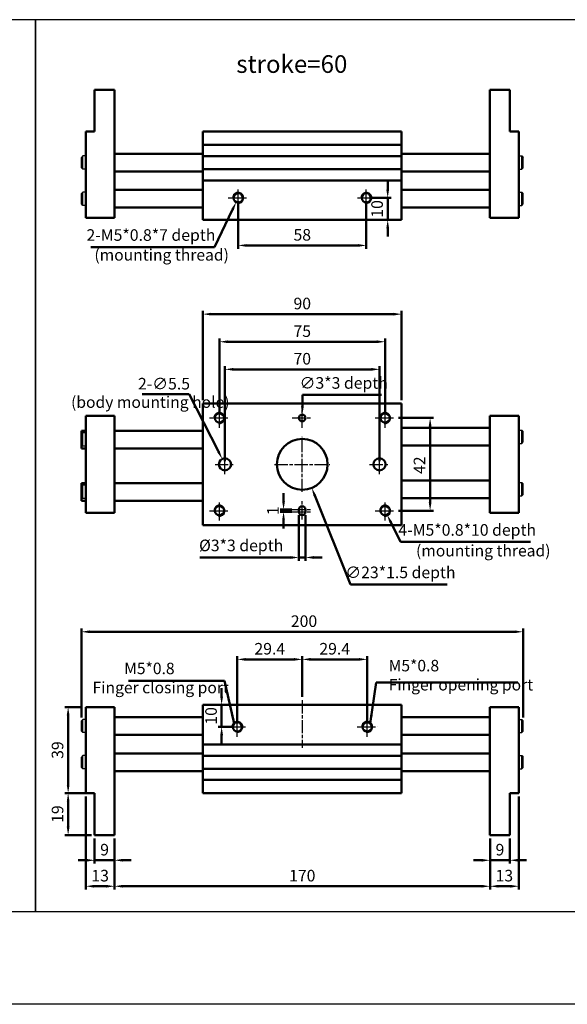
# Paper-space layout '配置1' of a CAD drawing. Units: millimetres. Extents: x 86 to 911, y 141 to 587.
# Drawn here: x 354 to 602, y 141 to 587 of the extents above; entities that cross this region are included whole.
import ezdxf

# ---------------------------------------------------------------- set-up
doc = ezdxf.new("R2010")
doc.units = ezdxf.units.MM
doc.linetypes.add('AM_ISO08W050x2', pattern=[9, 6, -0.75, 1.5, -0.75])
doc.layers.get('0').update_dxf_attribs({"linetype": 'CONTINUOUS'})
doc.layers.get('Defpoints').update_dxf_attribs({"linetype": 'CONTINUOUS'})
doc.layers.add('1', color=7, linetype='CONTINUOUS')
doc.layers.add('LOGO', color=7, linetype='CONTINUOUS')
for name, color, linetype, lineweight in [('AM_4', 3, 'CONTINUOUS', 25), ('AM_7', 1, 'AM_ISO08W050x2', 25), ('AM_REFDIM', 5, 'CONTINUOUS', 50), ('AM_VIS', 7, 'CONTINUOUS', 50)]:
    doc.layers.add(name, color=color, linetype=linetype, lineweight=lineweight)
doc.styles.get("Standard").update_dxf_attribs({"font": 'ISOCP.SHX', "bigfont": 'CHINESET.SHX'})
doc.dimstyles.new('AM_ISO$0', dxfattribs={"dimscale": 1.5, "dimtxt": 3.5, "dimasz": 2.5, "dimexe": 1, "dimexo": 1, "dimgap": 1, "dimtad": 1, "dimdsep": 46, "dimtxsty": 'STANDARD', "dimcen": 0, "dimclrd": 256, "dimclre": 256, "dimclrt": 256, "dimadec": 0, "dimazin": 2, "dimtp": 0.1, "dimtm": 0.1, "dimtfac": 0.71, "dimtmove": 0, "dimatfit": 3, "dimfxl": 1, "dimlwd": -1, "dimlwe": -1, "dimarcsym": 0})
doc.dimstyles.new('AM_ISO$3', dxfattribs={"dimscale": 1.5, "dimtxt": 3.5, "dimasz": 2.5, "dimexe": 1, "dimexo": 1, "dimgap": 1, "dimtad": 1, "dimtoh": 1, "dimdsep": 46, "dimtxsty": 'STANDARD', "dimcen": 0, "dimclrd": 256, "dimclre": 256, "dimclrt": 256, "dimadec": 0, "dimazin": 2, "dimtp": 0.1, "dimtm": 0.1, "dimtfac": 0.71, "dimtofl": 0, "dimtmove": 0, "dimatfit": 0, "dimfxl": 1, "dimlwd": -1, "dimlwe": -1, "dimarcsym": 0})
doc.dimstyles.new('AM_ISO$7', dxfattribs={"dimscale": 1.5, "dimtxt": 3.5, "dimasz": 2.5, "dimexe": 1, "dimexo": 1, "dimgap": 1.5, "dimtad": 1, "dimdsep": 46, "dimtxsty": 'STANDARD', "dimcen": 0, "dimclrd": 256, "dimclre": 256, "dimclrt": 256, "dimadec": 0, "dimazin": 2, "dimtp": 0.1, "dimtm": 0.1, "dimtfac": 0.71, "dimtmove": 0, "dimatfit": 3, "dimfxl": 1, "dimlwd": -1, "dimlwe": -1, "dimarcsym": 0})

# ---------------------------------------------------------------- blocks, each defined once
blk = doc.blocks.new('*D35')
at = {"layer": 'AM_REFDIM'}
for p, q in [((452.97, 504.75), (452.97, 483.21)), ((510.97, 504.75), (510.97, 483.21)), ((456.72, 484.71), (507.22, 484.71))]:
    blk.add_line(p, q, dxfattribs=at)
for points in [[(456.72, 485.33), (456.72, 484.08), (452.97, 484.71)], [(507.22, 485.33), (507.22, 484.08), (510.97, 484.71)]]:
    blk.add_solid(points, dxfattribs=at)
at = {"layer": 'Defpoints', "color": 0}
for p in [(452.97, 506.25), (510.97, 506.25), (510.97, 484.71)]:
    blk.add_point(p, dxfattribs=at)
at = {"layer": 'AM_REFDIM', "insert": (481.97, 488.83), "char_height": 5.25, "attachment_point": 5}
blk.add_mtext('58', dxfattribs=at)
blk = doc.blocks.new('*D36')
at = {"layer": 'AM_REFDIM'}
for p, q in [((520.65, 510), (520.65, 513.75)), ((512.47, 506.25), (522.15, 506.25)), ((520.65, 496.25), (520.65, 506.25)), ((525.47, 496.25), (519.15, 496.25)), ((520.65, 492.5), (520.65, 488.75))]:
    blk.add_line(p, q, dxfattribs=at)
for points in [[(520.03, 510), (521.28, 510), (520.65, 506.25)], [(520.03, 492.5), (521.28, 492.5), (520.65, 496.25)]]:
    blk.add_solid(points, dxfattribs=at)
at = {"layer": 'Defpoints', "color": 0}
for p in [(510.97, 506.25), (520.65, 506.25), (526.97, 496.25)]:
    blk.add_point(p, dxfattribs=at)
at = {"layer": 'AM_REFDIM', "insert": (516.53, 501.25), "char_height": 5.25, "attachment_point": 5, "rotation": 90}
blk.add_mtext('10', dxfattribs=at)
blk = doc.blocks.new('*D37')
at = {"layer": 'AM_REFDIM'}
for p, q in [((446.97, 387.05), (446.97, 430.08)), ((450.72, 428.58), (513.22, 428.58)), ((516.97, 387.05), (516.97, 430.08))]:
    blk.add_line(p, q, dxfattribs=at)
for points in [[(450.72, 429.21), (450.72, 427.96), (446.97, 428.58)], [(513.22, 429.21), (513.22, 427.96), (516.97, 428.58)]]:
    blk.add_solid(points, dxfattribs=at)
at = {"layer": 'Defpoints', "color": 0}
for p in [(516.97, 428.58), (446.97, 385.55), (516.97, 385.55)]:
    blk.add_point(p, dxfattribs=at)
at = {"layer": 'AM_REFDIM', "insert": (481.97, 432.71), "char_height": 5.25, "attachment_point": 5}
blk.add_mtext('70', dxfattribs=at)
blk = doc.blocks.new('*D38')
at = {"layer": 'AM_REFDIM'}
for p, q in [((444.47, 408.05), (444.47, 442.58)), ((519.47, 408.05), (519.47, 442.58)), ((448.22, 441.08), (515.72, 441.08))]:
    blk.add_line(p, q, dxfattribs=at)
for points in [[(448.22, 441.71), (448.22, 440.46), (444.47, 441.08)], [(515.72, 441.71), (515.72, 440.46), (519.47, 441.08)]]:
    blk.add_solid(points, dxfattribs=at)
at = {"layer": 'Defpoints', "color": 0}
for p in [(519.47, 441.08), (444.47, 406.55), (519.47, 406.55)]:
    blk.add_point(p, dxfattribs=at)
at = {"layer": 'AM_REFDIM', "insert": (481.97, 445.21), "char_height": 5.25, "attachment_point": 5}
blk.add_mtext('75', dxfattribs=at)
blk = doc.blocks.new('*D39')
at = {"layer": 'AM_REFDIM'}
for p, q in [((436.97, 414.55), (436.97, 455.08)), ((526.97, 414.55), (526.97, 455.08)), ((440.72, 453.58), (523.22, 453.58))]:
    blk.add_line(p, q, dxfattribs=at)
for points in [[(440.72, 454.21), (440.72, 452.96), (436.97, 453.58)], [(523.22, 454.21), (523.22, 452.96), (526.97, 453.58)]]:
    blk.add_solid(points, dxfattribs=at)
at = {"layer": 'Defpoints', "color": 0}
for p in [(526.97, 453.58), (436.97, 413.05), (526.97, 413.05)]:
    blk.add_point(p, dxfattribs=at)
at = {"layer": 'AM_REFDIM', "insert": (481.97, 457.71), "char_height": 5.25, "attachment_point": 5}
blk.add_mtext('90', dxfattribs=at)
blk = doc.blocks.new('*D40')
at = {"layer": 'AM_REFDIM'}
for p, q in [((525.47, 406.55), (541.35, 406.55)), ((539.85, 402.8), (539.85, 368.3)), ((525.47, 364.55), (541.35, 364.55))]:
    blk.add_line(p, q, dxfattribs=at)
for points in [[(539.22, 402.8), (540.47, 402.8), (539.85, 406.55)], [(539.22, 368.3), (540.47, 368.3), (539.85, 364.55)]]:
    blk.add_solid(points, dxfattribs=at)
at = {"layer": 'Defpoints', "color": 0}
for p in [(523.97, 406.55), (523.97, 364.55), (539.85, 364.55)]:
    blk.add_point(p, dxfattribs=at)
at = {"layer": 'AM_REFDIM', "insert": (535.72, 385.17), "char_height": 5.25, "attachment_point": 5, "rotation": 90}
blk.add_mtext('42', dxfattribs=at)
blk = doc.blocks.new('*D41')
at = {"layer": 'AM_REFDIM'}
for p, q in [((452.57, 268.12), (452.57, 298.7)), ((456.32, 297.2), (478.22, 297.2)), ((481.97, 280.22), (481.97, 298.7))]:
    blk.add_line(p, q, dxfattribs=at)
for points in [[(456.32, 297.83), (456.32, 296.58), (452.57, 297.2)], [(478.22, 297.83), (478.22, 296.58), (481.97, 297.2)]]:
    blk.add_solid(points, dxfattribs=at)
at = {"layer": 'Defpoints', "color": 0}
for p in [(481.97, 297.2), (481.97, 278.72), (452.57, 266.62)]:
    blk.add_point(p, dxfattribs=at)
at = {"layer": 'AM_REFDIM', "insert": (467.27, 301.33), "char_height": 5.25, "attachment_point": 5}
blk.add_mtext('29.4', dxfattribs=at)
blk = doc.blocks.new('*D42')
at = {"layer": 'AM_REFDIM'}
for p, q in [((481.97, 280.22), (481.97, 298.7)), ((507.62, 297.2), (485.72, 297.2)), ((511.37, 268.12), (511.37, 298.7))]:
    blk.add_line(p, q, dxfattribs=at)
for points in [[(485.72, 297.83), (485.72, 296.58), (481.97, 297.2)], [(507.62, 297.83), (507.62, 296.58), (511.37, 297.2)]]:
    blk.add_solid(points, dxfattribs=at)
at = {"layer": 'Defpoints', "color": 0}
for p in [(481.97, 297.2), (481.97, 278.72), (511.37, 266.62)]:
    blk.add_point(p, dxfattribs=at)
at = {"layer": 'AM_REFDIM', "insert": (496.67, 301.33), "char_height": 5.25, "attachment_point": 5}
blk.add_mtext('29.4', dxfattribs=at)
blk = doc.blocks.new('*D43')
at = {"layer": 'AM_REFDIM'}
for p, q in [((383.97, 235.12), (383.97, 192.93)), ((396.97, 216.12), (396.97, 192.93)), ((387.72, 194.43), (393.22, 194.43))]:
    blk.add_line(p, q, dxfattribs=at)
for points in [[(387.72, 195.06), (387.72, 193.81), (383.97, 194.43)], [(393.22, 195.06), (393.22, 193.81), (396.97, 194.43)]]:
    blk.add_solid(points, dxfattribs=at)
at = {"layer": 'Defpoints', "color": 0}
for p in [(383.97, 236.62), (396.97, 217.62), (396.97, 194.43)]:
    blk.add_point(p, dxfattribs=at)
at = {"layer": 'AM_REFDIM', "insert": (390.47, 198.56), "char_height": 5.25, "attachment_point": 5}
blk.add_mtext('13', dxfattribs=at)
blk = doc.blocks.new('*D44')
at = {"layer": 'AM_REFDIM'}
for p, q in [((396.97, 216.12), (396.97, 192.93)), ((566.97, 216.12), (566.97, 192.93)), ((400.72, 194.43), (563.22, 194.43))]:
    blk.add_line(p, q, dxfattribs=at)
for points in [[(400.72, 195.06), (400.72, 193.81), (396.97, 194.43)], [(563.22, 195.06), (563.22, 193.81), (566.97, 194.43)]]:
    blk.add_solid(points, dxfattribs=at)
at = {"layer": 'Defpoints', "color": 0}
for p in [(396.97, 217.62), (566.97, 217.62), (566.97, 194.43)]:
    blk.add_point(p, dxfattribs=at)
at = {"layer": 'AM_REFDIM', "insert": (481.97, 198.56), "char_height": 5.25, "attachment_point": 5}
blk.add_mtext('170', dxfattribs=at)
blk = doc.blocks.new('*D45')
at = {"layer": 'AM_REFDIM'}
for p, q in [((579.97, 235.12), (579.97, 192.93)), ((566.97, 216.12), (566.97, 192.93)), ((570.72, 194.43), (576.22, 194.43))]:
    blk.add_line(p, q, dxfattribs=at)
for points in [[(570.72, 195.06), (570.72, 193.81), (566.97, 194.43)], [(576.22, 195.06), (576.22, 193.81), (579.97, 194.43)]]:
    blk.add_solid(points, dxfattribs=at)
at = {"layer": 'Defpoints', "color": 0}
for p in [(579.97, 236.62), (566.97, 217.62), (579.97, 194.43)]:
    blk.add_point(p, dxfattribs=at)
at = {"layer": 'AM_REFDIM', "insert": (573.47, 198.56), "char_height": 5.25, "attachment_point": 5}
blk.add_mtext('13', dxfattribs=at)
blk = doc.blocks.new('*D46')
at = {"layer": 'AM_REFDIM'}
for p, q in [((566.97, 216.12), (566.97, 204.7)), ((575.97, 216.12), (575.97, 204.7)), ((563.22, 206.2), (559.47, 206.2)), ((566.97, 206.2), (575.97, 206.2)), ((579.72, 206.2), (583.47, 206.2))]:
    blk.add_line(p, q, dxfattribs=at)
for points in [[(563.22, 206.83), (563.22, 205.58), (566.97, 206.2)], [(579.72, 206.83), (579.72, 205.58), (575.97, 206.2)]]:
    blk.add_solid(points, dxfattribs=at)
at = {"layer": 'Defpoints', "color": 0}
for p in [(566.97, 217.62), (575.97, 217.62), (575.97, 206.2)]:
    blk.add_point(p, dxfattribs=at)
at = {"layer": 'AM_REFDIM', "insert": (571.47, 210.33), "char_height": 5.25, "attachment_point": 5}
blk.add_mtext('9', dxfattribs=at)
blk = doc.blocks.new('*D47')
at = {"layer": 'AM_REFDIM'}
for p, q in [((387.97, 216.12), (387.97, 204.7)), ((396.97, 216.12), (396.97, 204.7)), ((384.22, 206.2), (380.47, 206.2)), ((396.97, 206.2), (387.97, 206.2)), ((400.72, 206.2), (404.47, 206.2))]:
    blk.add_line(p, q, dxfattribs=at)
for points in [[(384.22, 206.83), (384.22, 205.58), (387.97, 206.2)], [(400.72, 206.83), (400.72, 205.58), (396.97, 206.2)]]:
    blk.add_solid(points, dxfattribs=at)
at = {"layer": 'Defpoints', "color": 0}
for p in [(387.97, 217.62), (396.97, 217.62), (387.97, 206.2)]:
    blk.add_point(p, dxfattribs=at)
at = {"layer": 'AM_REFDIM', "insert": (392.47, 210.33), "char_height": 5.25, "attachment_point": 5}
blk.add_mtext('9', dxfattribs=at)
blk = doc.blocks.new('*D48')
at = {"layer": 'AM_REFDIM'}
for p, q in [((386.47, 236.62), (374.47, 236.62)), ((375.97, 221.37), (375.97, 232.87)), ((386.47, 217.62), (374.47, 217.62))]:
    blk.add_line(p, q, dxfattribs=at)
for points in [[(375.34, 232.87), (376.59, 232.87), (375.97, 236.62)], [(375.34, 221.37), (376.59, 221.37), (375.97, 217.62)]]:
    blk.add_solid(points, dxfattribs=at)
at = {"layer": 'Defpoints', "color": 0}
for p in [(375.97, 236.62), (387.97, 236.62), (387.97, 217.62)]:
    blk.add_point(p, dxfattribs=at)
at = {"layer": 'AM_REFDIM', "insert": (371.84, 227.12), "char_height": 5.25, "attachment_point": 5, "rotation": 90}
blk.add_mtext('19', dxfattribs=at)
blk = doc.blocks.new('*D49')
at = {"layer": 'AM_REFDIM'}
for p, q in [((445.47, 280.37), (445.47, 284.12)), ((438.47, 276.62), (446.97, 276.62)), ((445.47, 266.62), (445.47, 276.62)), ((451.07, 266.62), (443.97, 266.62)), ((445.47, 262.87), (445.47, 259.12))]:
    blk.add_line(p, q, dxfattribs=at)
for points in [[(444.85, 280.37), (446.1, 280.37), (445.47, 276.62)], [(444.85, 262.87), (446.1, 262.87), (445.47, 266.62)]]:
    blk.add_solid(points, dxfattribs=at)
at = {"layer": 'Defpoints', "color": 0}
for p in [(436.97, 276.62), (445.47, 276.62), (452.57, 266.62)]:
    blk.add_point(p, dxfattribs=at)
at = {"layer": 'AM_REFDIM', "insert": (441.35, 271.62), "char_height": 5.25, "attachment_point": 5, "rotation": 90}
blk.add_mtext('10', dxfattribs=at)
blk = doc.blocks.new('*D50')
at = {"layer": 'AM_REFDIM'}
for p, q in [((381.97, 270.88), (381.97, 311.2)), ((385.72, 309.7), (578.22, 309.7)), ((581.97, 270.88), (581.97, 311.2))]:
    blk.add_line(p, q, dxfattribs=at)
for points in [[(385.72, 310.33), (385.72, 309.08), (381.97, 309.7)], [(578.22, 310.33), (578.22, 309.08), (581.97, 309.7)]]:
    blk.add_solid(points, dxfattribs=at)
at = {"layer": 'Defpoints', "color": 0}
for p in [(581.97, 309.7), (381.97, 269.38), (581.97, 269.38)]:
    blk.add_point(p, dxfattribs=at)
at = {"layer": 'AM_REFDIM', "insert": (482.76, 313.83), "char_height": 5.25, "attachment_point": 5}
blk.add_mtext('200', dxfattribs=at)
blk = doc.blocks.new('*D55')
at = {"layer": 'AM_REFDIM'}
for p, q in [((482.03, 411.8), (482.1, 416.96)), ((482.1, 416.96), (517.92, 416.96))]:
    blk.add_line(p, q, dxfattribs=at)
blk.add_solid([(481.41, 411.8), (482.66, 411.79), (481.99, 408.05)], dxfattribs=at)
at = {"layer": 'Defpoints', "color": 0}
for p in [(481.99, 408.05), (481.95, 405.05)]:
    blk.add_point(p, dxfattribs=at)
at = {"layer": 'AM_REFDIM', "insert": (500.76, 421.74), "char_height": 5.25, "attachment_point": 5}
blk.add_mtext('∅3*3 depth', dxfattribs=at)
blk = doc.blocks.new('*D56')
at = {"layer": 'AM_REFDIM'}
for p, q in [((480.47, 362.55), (480.47, 341.86)), ((483.47, 362.55), (483.47, 341.86)), ((476.72, 343.36), (435.65, 343.36)), ((483.47, 343.36), (480.47, 343.36)), ((487.22, 343.36), (490.97, 343.36))]:
    blk.add_line(p, q, dxfattribs=at)
for points in [[(476.72, 343.98), (476.72, 342.73), (480.47, 343.36)], [(487.22, 343.98), (487.22, 342.73), (483.47, 343.36)]]:
    blk.add_solid(points, dxfattribs=at)
at = {"layer": 'Defpoints', "color": 0}
for p in [(480.47, 364.05), (483.47, 364.05), (480.47, 343.36)]:
    blk.add_point(p, dxfattribs=at)
at = {"layer": 'AM_REFDIM', "insert": (454.31, 348.14), "char_height": 5.25, "attachment_point": 5}
blk.add_mtext('%%c3*3 depth', dxfattribs=at)
blk = doc.blocks.new('*D57')
at = {"layer": 'AM_REFDIM'}
for p, q in [((473.5, 368.8), (473.5, 372.55)), ((477.22, 365.05), (472, 365.05)), ((477.22, 364.05), (472, 364.05)), ((473.5, 364.05), (473.5, 365.05)), ((473.5, 360.3), (473.5, 356.55))]:
    blk.add_line(p, q, dxfattribs=at)
for points in [[(472.87, 368.8), (474.12, 368.8), (473.5, 365.05)], [(472.87, 360.3), (474.12, 360.3), (473.5, 364.05)]]:
    blk.add_solid(points, dxfattribs=at)
at = {"layer": 'Defpoints', "color": 0}
for p in [(473.5, 365.05), (478.72, 365.05), (478.72, 364.05)]:
    blk.add_point(p, dxfattribs=at)
at = {"layer": 'AM_REFDIM', "insert": (469.37, 364.55), "char_height": 5.25, "attachment_point": 5, "rotation": 90}
blk.add_mtext('1', dxfattribs=at)
blk = doc.blocks.new('*D58')
at = {"layer": 'AM_REFDIM'}
for p, q in [((382.47, 275.62), (374.47, 275.62)), ((375.97, 271.87), (375.97, 240.37)), ((386.47, 236.62), (374.47, 236.62))]:
    blk.add_line(p, q, dxfattribs=at)
for points in [[(375.34, 271.87), (376.59, 271.87), (375.97, 275.62)], [(375.34, 240.37), (376.59, 240.37), (375.97, 236.62)]]:
    blk.add_solid(points, dxfattribs=at)
at = {"layer": 'Defpoints', "color": 0}
for p in [(383.97, 275.62), (375.97, 236.62), (387.97, 236.62)]:
    blk.add_point(p, dxfattribs=at)
at = {"layer": 'AM_REFDIM', "insert": (371.84, 256.12), "char_height": 5.25, "attachment_point": 5, "rotation": 90}
blk.add_mtext('39', dxfattribs=at)
blk = doc.blocks.new('*D51')
at = {"layer": 'AM_REFDIM'}
for p, q in [((487.65, 371.4), (503.82, 331.14)), ((503.82, 331.14), (547.51, 331.14))]:
    blk.add_line(p, q, dxfattribs=at)
blk.add_solid([(488.23, 371.63), (487.07, 371.16), (486.25, 374.88)], dxfattribs=at)
at = {"layer": 'Defpoints', "color": 0}
for p in [(477.68, 396.22), (486.25, 374.88)]:
    blk.add_point(p, dxfattribs=at)
at = {"layer": 'AM_REFDIM', "insert": (526.42, 335.92), "char_height": 5.25, "attachment_point": 5}
blk.add_mtext('∅23*1.5 depth', dxfattribs=at)
blk = doc.blocks.new('*D52')
at = {"layer": 'AM_REFDIM'}
for p, q in [((522.05, 359.3), (526.45, 350.38)), ((526.45, 350.38), (585.36, 350.38))]:
    blk.add_line(p, q, dxfattribs=at)
blk.add_solid([(522.61, 359.58), (521.49, 359.02), (520.4, 362.66)], dxfattribs=at)
at = {"layer": 'Defpoints', "color": 0}
for p in [(518.54, 366.43), (520.4, 362.66)]:
    blk.add_point(p, dxfattribs=at)
at = {"layer": 'AM_REFDIM', "insert": (556.66, 355.16), "char_height": 5.25, "attachment_point": 5}
blk.add_mtext('4-M5*0.8*10 depth', dxfattribs=at)
blk = doc.blocks.new('*D53')
at = {"layer": 'AM_REFDIM'}
for p, q in [((430.76, 417.27), (409.48, 417.27)), ((444.01, 391.34), (430.76, 417.27))]:
    blk.add_line(p, q, dxfattribs=at)
blk.add_solid([(444.57, 391.62), (443.45, 391.05), (445.72, 388)], dxfattribs=at)
at = {"layer": 'Defpoints', "color": 0}
for p in [(445.72, 388), (448.22, 383.1)]:
    blk.add_point(p, dxfattribs=at)
at = {"layer": 'AM_REFDIM', "insert": (419.37, 421.4), "char_height": 5.25, "attachment_point": 5}
blk.add_mtext('2-∅5.5', dxfattribs=at)
blk = doc.blocks.new('*D54')
at = {"layer": 'AM_REFDIM'}
for p, q in [((450.42, 500.98), (442.16, 483.96)), ((442.16, 483.96), (386.26, 483.96))]:
    blk.add_line(p, q, dxfattribs=at)
blk.add_solid([(449.85, 501.25), (450.98, 500.71), (452.05, 504.36)], dxfattribs=at)
at = {"layer": 'Defpoints', "color": 0}
for p in [(452.05, 504.36), (453.88, 508.13)]:
    blk.add_point(p, dxfattribs=at)
at = {"layer": 'AM_REFDIM', "insert": (413.46, 488.74), "char_height": 5.25, "attachment_point": 5}
blk.add_mtext('2-M5*0.8*7 depth', dxfattribs=at)

psp = doc.layouts.new('配置1')

# ---------------------------------------------------------------- linework, layer by layer
at = {"layer": '1'}
for p, q in [((382.608, 525.245), (381.968, 524.605)), ((381.968, 519.885), (381.968, 524.605)), ((382.608, 519.245), (382.608, 525.245)), ((383.968, 525.245), (382.608, 525.245)), ((579.968, 525.245), (581.328, 525.245)), ((581.328, 519.245), (581.328, 525.245)), ((581.328, 525.245), (581.968, 524.605)), ((581.968, 519.885), (581.968, 524.605)), ((382.608, 519.245), (381.968, 519.885)), ((383.968, 519.245), (382.608, 519.245)), ((579.968, 519.245), (581.328, 519.245)), ((581.328, 519.245), (581.968, 519.885)), ((382.608, 508.845), (381.968, 508.205)), ((382.608, 502.845), (382.608, 508.845)), ((383.968, 508.845), (382.608, 508.845)), ((579.968, 508.845), (581.328, 508.845)), ((581.328, 502.845), (581.328, 508.845)), ((581.328, 508.845), (581.968, 508.205)), ((381.968, 503.485), (381.968, 508.205)), ((581.968, 503.485), (581.968, 508.205)), ((382.608, 502.845), (381.968, 503.485)), ((383.968, 502.845), (382.608, 502.845)), ((579.968, 502.845), (581.328, 502.845)), ((581.328, 502.845), (581.968, 503.485)), ((382.608, 399.797), (381.968, 399.157)), ((381.968, 394.437), (381.968, 399.157)), ((382.608, 393.797), (382.608, 399.797)), ((383.968, 399.797), (382.608, 399.797)), ((579.968, 401.047), (581.328, 401.047)), ((581.328, 395.047), (581.328, 401.047)), ((581.328, 401.047), (581.968, 400.407)), ((581.968, 395.687), (581.968, 400.407)), ((382.608, 393.797), (381.968, 394.437)), ((383.968, 393.797), (382.608, 393.797)), ((579.968, 395.047), (581.328, 395.047)), ((581.328, 395.047), (581.968, 395.687)), ((382.608, 376.047), (381.968, 375.407)), ((381.968, 370.687), (381.968, 375.407)), ((382.608, 370.047), (382.608, 376.047)), ((383.968, 376.047), (382.608, 376.047)), ((579.968, 377.297), (581.328, 377.297)), ((581.328, 371.297), (581.328, 377.297)), ((581.328, 377.297), (581.968, 376.657)), ((581.968, 371.937), (581.968, 376.657)), ((382.608, 370.047), (381.968, 370.687)), ((579.968, 371.297), (581.328, 371.297)), ((581.328, 371.297), (581.968, 371.937)), ((383.968, 370.047), (382.608, 370.047)), ((382.608, 270.019), (381.968, 269.379)), ((381.968, 264.659), (381.968, 269.379)), ((382.608, 264.019), (382.608, 270.019)), ((383.968, 270.019), (382.608, 270.019)), ((579.968, 270.019), (581.328, 270.019)), ((581.328, 264.019), (581.328, 270.019)), ((581.328, 270.019), (581.968, 269.379)), ((581.968, 264.659), (581.968, 269.379)), ((382.608, 264.019), (381.968, 264.659)), ((383.968, 264.019), (382.608, 264.019)), ((579.968, 264.019), (581.328, 264.019)), ((581.328, 264.019), (581.968, 264.659)), ((382.608, 253.619), (381.968, 252.979)), ((381.968, 248.259), (381.968, 252.979)), ((382.608, 247.619), (382.608, 253.619)), ((383.968, 253.619), (382.608, 253.619)), ((579.968, 253.619), (581.328, 253.619)), ((581.328, 247.619), (581.328, 253.619)), ((581.328, 253.619), (581.968, 252.979)), ((581.968, 248.259), (581.968, 252.979)), ((382.608, 247.619), (381.968, 248.259)), ((383.968, 247.619), (382.608, 247.619)), ((579.968, 247.619), (581.328, 247.619)), ((581.328, 247.619), (581.968, 248.259))]:
    psp.add_line(p, q, dxfattribs=at)
at = {"layer": 'AM_4'}
for centre in [(452.968, 506.245), (510.968, 506.245), (444.468, 406.547), (519.468, 406.547), (444.468, 364.547), (519.468, 364.547), (452.568, 266.619), (511.368, 266.619)]:
    psp.add_arc(centre, 2.5, 260, 170, dxfattribs=at)
at = {"layer": 'AM_7', "linetype": 'AM_ISO08W050x2'}
for p, q in [((452.968, 501.745), (452.968, 510.745)), ((510.968, 501.745), (510.968, 510.745)), ((448.468, 506.245), (457.468, 506.245)), ((506.953, 506.245), (515.468, 506.245)), ((444.468, 402.047), (444.468, 411.047)), ((481.968, 402.047), (481.968, 411.047)), ((519.468, 402.047), (519.468, 411.047)), ((439.968, 406.547), (448.968, 406.547)), ((477.468, 406.547), (486.468, 406.547)), ((514.968, 406.547), (523.968, 406.547)), ((481.968, 373.047), (481.968, 398.047)), ((446.968, 381.047), (446.968, 390.047)), ((516.968, 381.047), (516.968, 390.047)), ((442.468, 385.547), (451.468, 385.547)), ((469.468, 385.547), (494.468, 385.547)), ((512.468, 385.547), (521.468, 385.547)), ((444.468, 360.047), (444.468, 369.047)), ((481.968, 360.547), (481.968, 369.547)), ((519.468, 360.047), (519.468, 369.047)), ((439.968, 364.547), (448.968, 364.547)), ((477.468, 365.047), (486.468, 365.047)), ((477.468, 364.047), (486.468, 364.047)), ((514.968, 364.547), (523.968, 364.547)), ((481.968, 278.721), (481.968, 257.185)), ((452.568, 262.119), (452.568, 271.119)), ((511.368, 262.119), (511.368, 271.119)), ((448.068, 266.619), (457.068, 266.619)), ((506.868, 266.619), (515.868, 266.619))]:
    psp.add_line(p, q, dxfattribs=at)
at = {"layer": 'AM_VIS'}
for p, q in [((387.968, 536.245), (387.968, 555.245)), ((396.968, 555.245), (387.968, 555.245)), ((396.968, 497.245), (396.968, 555.245)), ((566.968, 497.245), (566.968, 555.245)), ((566.968, 555.245), (575.968, 555.245)), ((575.968, 536.245), (575.968, 555.245)), ((387.968, 536.245), (383.968, 536.245)), ((383.968, 497.245), (383.968, 536.245)), ((436.968, 536.245), (526.968, 536.245)), ((436.968, 530.295), (436.968, 536.245)), ((526.968, 530.295), (526.968, 536.245)), ((575.968, 536.245), (579.968, 536.245)), ((579.968, 497.245), (579.968, 536.245)), ((526.968, 530.295), (436.968, 530.295)), ((436.968, 525.195), (436.968, 530.295)), ((526.968, 530.295), (526.968, 525.195)), ((396.968, 526.245), (436.968, 526.245)), ((526.968, 525.195), (436.968, 525.195)), ((436.968, 519.295), (436.968, 525.195)), ((566.968, 526.245), (526.968, 526.245)), ((526.968, 519.295), (526.968, 525.195)), ((396.968, 518.245), (436.968, 518.245)), ((526.968, 519.295), (436.968, 519.295)), ((436.968, 514.195), (436.968, 519.295)), ((526.968, 519.295), (526.968, 514.195)), ((566.968, 518.245), (526.968, 518.245)), ((526.968, 514.195), (436.968, 514.195)), ((436.968, 496.245), (436.968, 514.195)), ((526.968, 496.245), (526.968, 514.195)), ((396.968, 509.845), (436.968, 509.845)), ((566.968, 509.845), (526.968, 509.845)), ((396.968, 501.845), (436.968, 501.845)), ((566.968, 501.845), (526.968, 501.845)), ((396.968, 497.245), (383.968, 497.245)), ((436.968, 496.245), (526.968, 496.245)), ((566.968, 497.245), (579.968, 497.245)), ((436.968, 413.047), (526.968, 413.047)), ((436.968, 358.047), (436.968, 413.047)), ((526.968, 358.047), (526.968, 413.047)), ((396.968, 407.547), (383.968, 407.547)), ((383.968, 363.547), (383.968, 407.547)), ((396.968, 363.547), (396.968, 407.547)), ((566.968, 363.547), (566.968, 407.547)), ((566.968, 407.547), (579.968, 407.547)), ((579.968, 363.547), (579.968, 407.547)), ((566.968, 402.047), (526.968, 402.047)), ((381.968, 400.797), (383.968, 400.797)), ((381.968, 400.797), (381.968, 392.797)), ((396.968, 400.797), (436.968, 400.797)), ((381.968, 392.797), (383.968, 392.797)), ((396.968, 392.797), (436.968, 392.797)), ((566.968, 394.047), (526.968, 394.047)), ((381.968, 377.047), (383.968, 377.047)), ((381.968, 377.047), (381.968, 369.047)), ((396.968, 377.047), (436.968, 377.047)), ((566.968, 378.297), (526.968, 378.297)), ((566.968, 370.297), (526.968, 370.297)), ((381.968, 369.047), (383.968, 369.047)), ((396.968, 369.047), (436.968, 369.047)), ((396.968, 363.547), (383.968, 363.547)), ((480.468, 365.047), (480.468, 364.047)), ((483.468, 364.047), (483.468, 365.047)), ((566.968, 363.547), (579.968, 363.547)), ((436.968, 358.047), (526.968, 358.047)), ((436.968, 258.669), (436.968, 276.619)), ((436.968, 276.619), (526.968, 276.619)), ((526.968, 258.669), (526.968, 276.619)), ((383.968, 236.619), (383.968, 275.619)), ((396.968, 275.619), (383.968, 275.619)), ((396.968, 217.619), (396.968, 275.619)), ((566.968, 275.619), (579.968, 275.619)), ((566.968, 217.619), (566.968, 275.619)), ((579.968, 236.619), (579.968, 275.619)), ((396.968, 271.019), (436.968, 271.019)), ((566.968, 271.019), (526.968, 271.019)), ((396.968, 263.019), (436.968, 263.019)), ((566.968, 263.019), (526.968, 263.019)), ((396.968, 254.619), (436.968, 254.619)), ((436.968, 253.569), (436.968, 258.669)), ((526.968, 258.669), (436.968, 258.669)), ((526.968, 258.669), (526.968, 253.569)), ((566.968, 254.619), (526.968, 254.619)), ((436.968, 247.669), (436.968, 253.569)), ((526.968, 253.569), (436.968, 253.569)), ((526.968, 247.669), (526.968, 253.569)), ((396.968, 246.619), (436.968, 246.619)), ((436.968, 242.569), (436.968, 247.669)), ((526.968, 247.669), (436.968, 247.669)), ((526.968, 247.669), (526.968, 242.569)), ((566.968, 246.619), (526.968, 246.619)), ((436.968, 236.619), (436.968, 242.569)), ((526.968, 242.569), (436.968, 242.569)), ((526.968, 236.619), (526.968, 242.569)), ((387.968, 236.619), (383.968, 236.619)), ((387.968, 217.619), (387.968, 236.619)), ((436.968, 236.619), (526.968, 236.619)), ((575.968, 236.619), (579.968, 236.619)), ((575.968, 217.619), (575.968, 236.619)), ((396.968, 217.619), (387.968, 217.619)), ((566.968, 217.619), (575.968, 217.619))]:
    psp.add_line(p, q, dxfattribs=at)
for centre, radius, start, end in [((452.968, 506.245), 2.1, 0, 180), ((452.968, 506.245), 2.1, 180, 0), ((510.968, 506.245), 2.1, 0, 180), ((510.968, 506.245), 2.1, 180, 0), ((444.468, 406.547), 2.1, 0, 180), ((444.468, 406.547), 2.1, 180, 0), ((481.968, 406.547), 1.5, 0, 180), ((481.968, 406.547), 1.5, 180, 0), ((519.468, 406.547), 2.1, 0, 180), ((519.468, 406.547), 2.1, 180, 0), ((481.968, 385.547), 11.5, 0, 180), ((446.968, 385.547), 2.75, 0, 180), ((516.968, 385.547), 2.75, 0, 180), ((446.968, 385.547), 2.75, 180, 0), ((481.968, 385.547), 11.5, 180, 0), ((516.968, 385.547), 2.75, 180, 0), ((444.468, 364.547), 2.1, 0, 180), ((481.968, 365.047), 1.5, 0, 180), ((519.468, 364.547), 2.1, 0, 180), ((444.468, 364.547), 2.1, 180, 0), ((481.968, 364.047), 1.5, 180, 0), ((519.468, 364.547), 2.1, 180, 0), ((452.568, 266.619), 2.1, 0, 180), ((511.368, 266.619), 2.1, 0, 180), ((452.568, 266.619), 2.1, 180, 0), ((511.368, 266.619), 2.1, 180, 0)]:
    psp.add_arc(centre, radius, start, end, dxfattribs=at)
at = {"layer": 'LOGO', "color": 4}
for points in [[(86.003, 182.949), (361.117, 182.949), (361.117, 586.964), (86.003, 586.964)], [(361.117, 182.949), (611.855, 182.949), (611.855, 586.964), (361.117, 586.964)], [(86.003, 182.949), (911.344, 182.949), (911.344, 140.955), (86.003, 140.955)]]:
    psp.add_lwpolyline(points, close=True, dxfattribs=at)

# ---------------------------------------------------------------- texts
psp.add_text('stroke=60', height=8).set_placement((452.077, 562.872))
at = {"layer": 'AM_REFDIM', "char_height": 5.2, "width": 77.35594, "attachment_point": 1}
for s, insert in [('(mounting thread)', (387.85, 483.025)), ('(body mounting hole)', (377.285, 416.331)), ('(mounting thread)', (533.47, 349.035))]:
    psp.add_mtext(s, dxfattribs=dict(at, insert=insert))
at = {"layer": 'AM_REFDIM', "char_height": 5.2, "attachment_point": 7}
for s, insert in [('         M5*0.8\\PFinger closing port', (387.018, 280.215)), ('M5*0.8\\PFinger opening port', (521.078, 281.485))]:
    psp.add_mtext(s, dxfattribs=dict(at, insert=insert))

# ---------------------------------------------------------------- dimensions: what is measured, and where the dimension line sits
at = {"layer": 'AM_REFDIM'}
for base, p1, p2, picture, middle in [((520.652, 506.245), (526.968, 496.245), (510.968, 506.245), '*D36', (520.652, 501.245)), ((539.846, 364.547), (523.968, 406.547), (523.968, 364.547), '*D40', (539.846, 385.172)), ((473.496, 365.047), (478.718, 364.047), (478.718, 365.047), '*D57', (473.496, 364.547)), ((445.475, 276.619), (452.568, 266.619), (436.968, 276.619), '*D49', (445.475, 271.619))]:
    dim = psp.add_linear_dim(base=base, p1=p1, p2=p2, angle=90, dimstyle='AM_ISO$0', override={"dimtdec": 8}, dxfattribs=at)
    dim.commit()
    dim.dimension.update_dxf_attribs({"geometry": picture, "text_midpoint": middle, "dimtype": 160})
for p1, p2, text, picture, middle in [((453.885, 508.135), (452.052, 504.356), '2-M5*0.8*7 depth', '*D54', (413.458, 483.956)), ((481.949, 405.047), (481.987, 408.047), '<>*3 depth', '*D55', (500.758, 416.956)), ((448.219, 383.098), (445.717, 387.996), '2-<>', '*D53', (419.372, 417.27)), ((477.682, 396.219), (486.254, 374.876), '<>*1.5 depth', '*D51', (526.416, 331.138)), ((518.54, 366.431), (520.396, 362.663), '4-M5*0.8*10 depth', '*D52', (556.656, 350.379))]:
    dim = psp.add_diameter_dim_2p(p1=p1, p2=p2, text=text, dimstyle='AM_ISO$3', override={"dimtdec": 8}, dxfattribs=at)
    dim.commit()
    dim.dimension.update_dxf_attribs({"geometry": picture, "text_midpoint": middle, "dimtype": 163})
for base, p1, p2, picture, middle in [((510.968, 484.706), (452.968, 506.245), (510.968, 506.245), '*D35', (481.968, 484.706)), ((581.968, 309.7), (381.968, 269.379), (581.968, 269.379), '*D50', (482.757, 309.7))]:
    dim = psp.add_linear_dim(base=base, p1=p1, p2=p2, dimstyle='AM_ISO$0', override={"dimtdec": 8}, dxfattribs=at)
    dim.commit()
    dim.dimension.update_dxf_attribs({"geometry": picture, "text_midpoint": middle, "dimtype": 160})
for base, p1, p2, override, picture, middle in [((526.968, 453.585), (436.968, 413.047), (526.968, 413.047), {"dimtdec": 8}, '*D39', (481.968, 457.71)), ((519.468, 441.085), (444.468, 406.547), (519.468, 406.547), {"dimtdec": 8}, '*D38', (481.968, 445.21)), ((516.968, 428.585), (446.968, 385.547), (516.968, 385.547), {"dimtdec": 8}, '*D37', (481.968, 432.71)), ((481.968, 297.2), (452.568, 266.619), (481.968, 278.721), {"dimtdec": 8, "dimtix": 1}, '*D41', (467.268, 301.326)), ((481.968, 297.2), (511.368, 266.619), (481.968, 278.721), {"dimtdec": 8, "dimtix": 1}, '*D42', (496.668, 301.326)), ((396.968, 194.432), (383.968, 236.619), (396.968, 217.619), {"dimtdec": 8, "dimtix": 1}, '*D43', (390.468, 198.557)), ((579.968, 194.432), (566.968, 217.619), (579.968, 236.619), {"dimtdec": 8, "dimtix": 1}, '*D45', (573.468, 198.557)), ((387.968, 206.2), (396.968, 217.619), (387.968, 217.619), {"dimtdec": 8}, '*D47', (392.468, 210.325)), ((566.968, 194.432), (396.968, 217.619), (566.968, 217.619), {"dimtdec": 8, "dimtix": 1}, '*D44', (481.968, 198.557)), ((575.968, 206.2), (566.968, 217.619), (575.968, 217.619), {"dimtdec": 8}, '*D46', (571.468, 210.325))]:
    dim = psp.add_linear_dim(base=base, p1=p1, p2=p2, dimstyle='AM_ISO$0', override=override, dxfattribs=at)
    dim.commit()
    dim.dimension.update_dxf_attribs({"geometry": picture, "text_midpoint": middle})
dim = psp.add_linear_dim(base=(480.468, 343.358), p1=(483.468, 364.047), p2=(480.468, 364.047), text='%%c<>*3 depth', dimstyle='AM_ISO$0', override={"dimtdec": 8}, dxfattribs=at)
dim.commit()
dim.dimension.update_dxf_attribs({"geometry": '*D56', "text_midpoint": (454.311, 343.358), "dimtype": 160})
for p1, picture, middle in [((383.968, 275.619), '*D58', (371.843, 256.119)), ((387.968, 217.619), '*D48', (371.843, 227.119))]:
    dim = psp.add_linear_dim(base=(375.968, 236.619), p1=p1, p2=(387.968, 236.619), angle=90, dimstyle='AM_ISO$0', override={"dimtdec": 8, "dimtix": 1}, dxfattribs=at)
    dim.commit()
    dim.dimension.update_dxf_attribs({"geometry": picture, "text_midpoint": middle})

# ---------------------------------------------------------------- leaders
at = {"layer": 'AM_REFDIM', "annotation_type": 0, "has_hookline": 1}
for points, hookline_direction, text_width in [([(451.177, 268.192), (446.748, 287.488), (442.998, 287.488)], 1, 38.159), ([(512.75, 268.2), (515.494, 286.768), (519.244, 286.768)], 0, 58.76)]:
    psp.add_leader(points, dimstyle='AM_ISO$7', override={"dimtxt": 3.5, "dimgap": 1, "dimtdec": 8}, dxfattribs=dict(at, hookline_direction=hookline_direction, text_width=text_width))

doc.saveas('drawing.dxf')
